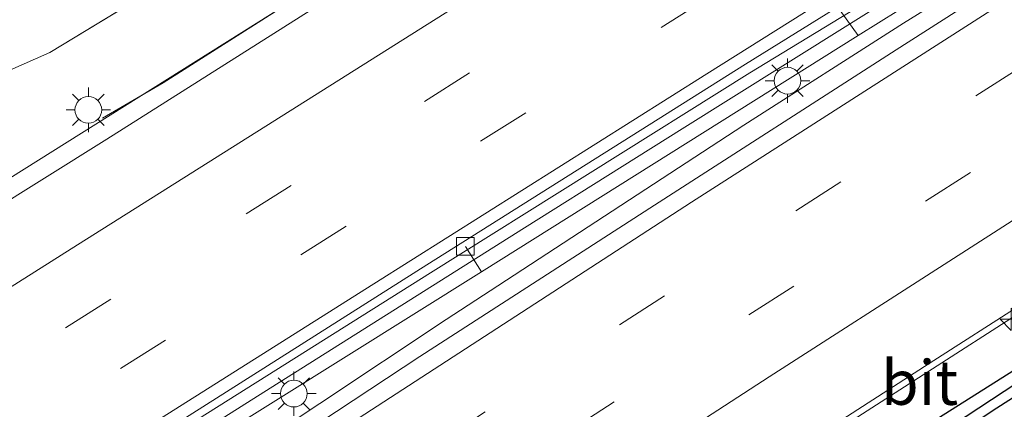
# Model space of a CAD drawing. Units: metres. Extents: x 180000 to 190010, y 443748 to 449069.
# Drawn here: x 182347 to 182402, y 445203 to 445225 of the extents above; entities that cross this region are included whole.
import ezdxf
from ezdxf.enums import TextEntityAlignment as Align

# ---------------------------------------------------------------- set-up
doc = ezdxf.new("R2010")
doc.units = ezdxf.units.M
doc.linetypes.add('IE-TERREINAFSCHEIDING', pattern=[10, 8, -2])
doc.linetypes.add('VW-3-9_STREEP', pattern=[12, 3, -9])
doc.layers.get('0').update_dxf_attribs({"lineweight": 25})
for name, color, linetype, lineweight in [('B-ME-AL-OVERIG-GV-B6', 7, 'BV-GELEIDERAIL', 18), ('B-ME-AL-OVERIG-L-B1', 7, 'Continuous', 18), ('B-ME-AM-KILOMETR-S-B1', 7, 'Continuous', 18), ('B-ME-BV-GELEIDECONSTRUCTIE-ANTIVERBLINDINGSSCHERM-L-B1', 213, 'BV-ANTIVERBLINDINGSSCHERM', 18), ('B-ME-BV-GELEIDECONSTRUCTIE-GELEIDERAIL-L-B1', 213, 'BV-GELEIDERAIL', 18), ('B-ME-GW-INSTEEKWATERGANG-L-B1', 10, 'Continuous', 25), ('B-ME-GW-WATERGANG-GREPPEL-L-B1', 10, 'Continuous', 25), ('B-ME-IE-GRASLAND-GV-B6', 93, 'Continuous', 18), ('B-ME-IE-MEUBILAIR_WEGMEUBILAIR-LICHTMAST-S-B1', 8, 'Continuous', 18), ('B-ME-IE-TERREINAFSCHEIDING-RASTERHEKWERK-L-B1', 8, 'IE-TERREINAFSCHEIDING', 18), ('B-ME-VH-VERH_SOORT-BITUMEN-GV-B6', 8, 'IE-TERREINAFSCHEIDING-NATUURLIJK-HOUTWAL', 18), ('B-ME-VV-KOLK-S-B1', 8, 'Continuous', 18), ('B-ME-VW-MARKERING-39STREEP-015-L-B1', 255, 'VW-3-9_STREEP', 18), ('B-ME-VW-MARKERING-STREEP-015-L-B1', 7, 'Continuous', 18)]:
    doc.layers.add(name, color=color, linetype=linetype, lineweight=lineweight)
doc.styles.add('NLCS-ISO', font='NLCS-ISO.TTF')
doc.linetypes.add('BV-ANTIVERBLINDINGSSCHERM', pattern='A,2,-1,[22,NLCS.SHX,S=1,R=0,X=0,Y=0],-1', length=4)
doc.linetypes.add('BV-GELEIDERAIL', pattern='A,10,-3,[108,NLCS.SHX,S=1,R=0,X=0,Y=0],-3', length=16)
doc.linetypes.add('IE-TERREINAFSCHEIDING-NATUURLIJK-HOUTWAL', pattern='A,7,-1.5,[67,NLCS.SHX,S=0.75,R=45,X=0,Y=0],-1.5,7,-1.5,[70,NLCS.SHX,S=0.75,R=0,X=0,Y=0],-1.5', length=20)

# ---------------------------------------------------------------- blocks, each defined once
blk = doc.blocks.new('hecto')
for p, q in [((0, 0.625), (-0.625, 0)), ((0, -0.625), (0, 0.625)), ((-0.625, 0), (0.625, 0)), ((0.625, 0), (0, -0.625))]:
    blk.add_line(p, q)
blk = doc.blocks.new('kolk')
blk.add_lwpolyline([(-0.5, -0.5), (0.5, -0.5), (0.5, 0.5), (-0.5, 0.5)], close=True)
blk = doc.blocks.new('lantaarnpaal')
for p, q in [((0, 0.75), (0, 1.25)), ((-0.884, 0.884), (-0.53, 0.53)), ((0.53, 0.53), (0.884, 0.884)), ((-0.75, 0), (-1.25, 0)), ((0.75, 0), (1.25, 0)), ((-0.53, -0.53), (-0.884, -0.884)), ((0.53, -0.53), (0.884, -0.884)), ((0, -0.75), (0, -1.25))]:
    blk.add_line(p, q)
blk.add_circle((0, 0), 0.75)

msp = doc.modelspace()

# ---------------------------------------------------------------- linework, layer by layer
at = {"layer": 'B-ME-AL-OVERIG-GV-B6'}
msp.add_polyline3d([(182514.632, 445352.817, 26.36), (182487.8427, 445328.7338, 26.5022), (182483.1673, 445324.5283, 26.3508), (182477.9936, 445321.7639, 26.4629), (182474.7741, 445318.746, 26.3518), (182469.2525, 445313.0587, 25.942), (182463.7091, 445307.4306, 25.2361), (182459.5777, 445303.2946, 24.8542), (182451.2155, 445294.7045, 24.263), (182444.2617, 445285.5828, 23.8726), (182449.4483, 445289.5313, 23.8221), (182441.3866, 445282.7107, 23.8097), (182434.0827, 445277.2879, 23.556), (182425.3578, 445271.774, 23.4967), (182411.1714, 445262.7998, 23.618), (182396.9442, 445253.9109, 23.7266), (182381.1312, 445244.0632, 23.9431), (182363.6086, 445232.668, 24.1), (182354.825, 445227.1636, 24.3383), (182348.3196, 445223.2128, 24.3089), (182341.721, 445220.3172, 24.121)], dxfattribs=at)
at = {"layer": 'B-ME-AL-OVERIG-L-B1'}
for p, q in [((182392.7733, 445225.5805, 23.2302), (182393.7782, 445224.1735, 22.0523)), ((182371.691, 445212.3301, 23.34), (182372.5942, 445210.8943, 22.0886))]:
    msp.add_line(p, q, dxfattribs=at)
msp.add_polyline3d([(182406.3597, 445232.0148, 22.032), (182393.7782, 445224.1735, 22.0517), (182372.5942, 445210.8943, 22.0881), (182357.375, 445201.399, 22.1143)], dxfattribs=at)
at = {"layer": 'B-ME-BV-GELEIDECONSTRUCTIE-ANTIVERBLINDINGSSCHERM-L-B1'}
msp.add_polyline3d([(182482.421, 445309.223, 25.518), (182475.089, 445303.432, 25.774), (182466.547, 445296.911, 25.805), (182447.921, 445282.943, 25.85), (182434.161, 445272.47, 25.9), (182429.333, 445268.881, 25.917), (182427.135, 445267.351, 25.927), (182420.558, 445263.02, 25.92), (182385.704, 445240.951, 26.078), (182364.202, 445227.56, 26.152), (182354.696, 445221.508, 26.195), (182351.276, 445219.536, 26.252)], dxfattribs=at)
at = {"layer": 'B-ME-BV-GELEIDECONSTRUCTIE-GELEIDERAIL-L-B1'}
for p, q in [((182380.4979, 445216.814, 24.5656), (182383.8883, 445218.9367, 24.5405)), ((182360.1653, 445201.2986, 24.1236), (182363.4993, 445203.5087, 24.1073))]:
    msp.add_line(p, q, dxfattribs=at)
for points in [[(182278.8438, 445173.758, 24.5171), (182286.6825, 445178.6324, 24.838), (182295.7063, 445184.3206, 25.1817), (182310.347, 445193.6198, 25.0912), (182323.7918, 445202.1847, 25.066), (182337.3438, 445210.6879, 25.014), (182350.9174, 445219.1889, 24.9634), (182365.5767, 445228.4005, 24.8829), (182380.3153, 445237.5887, 24.8475), (182390.4412, 445243.9343, 24.7823)], [(182373.5157, 445210.117, 24.0639), (182387.3547, 445219.1401, 24.0232), (182396.3212, 445224.8731, 23.9905), (182405.085, 445230.2919, 24.0461)], [(182383.8883, 445218.9367, 24.5405), (182389.6868, 445222.5672, 24.4976), (182397.4436, 445227.4368, 24.4339)], [(182417.4325, 445217.8792, 23.5942), (182403.9438, 445209.2898, 23.685), (182389.3458, 445199.9329, 23.6971), (182373.6869, 445189.7609, 23.7707), (182359.2126, 445180.3188, 23.8177), (182344.7567, 445170.7967, 23.8617), (182329.2111, 445160.4724, 23.8955), (182314.8448, 445150.802, 23.9517), (182310.4649, 445147.8251, 23.986), (182303.9728, 445143.1373, 23.6606), (182294.3018, 445136.0462, 23.1726)], [(182353.4194, 445199.7626, 24.6961), (182360.3525, 445204.1418, 24.669), (182375.0088, 445213.3773, 24.6062), (182380.4979, 445216.814, 24.5656)], [(182363.4993, 445203.5087, 24.1073), (182370.6192, 445208.2285, 24.0724), (182373.5157, 445210.117, 24.0639)]]:
    msp.add_polyline3d(points, dxfattribs=at)
at = {"layer": 'B-ME-GW-INSTEEKWATERGANG-L-B1'}
for points in [[(182221.854, 445078.3576, 23.3641), (182248.411, 445097.867, 23.95), (182278.616, 445120.178, 23.377), (182299.721, 445134.168, 23.398), (182332.523, 445157.252, 23.332), (182366.535, 445180.017, 23.113), (182401.572, 445203.269, 23.131), (182422.317, 445216.515, 23.017), (182450.228, 445234.168, 22.882), (182479.615, 445252.592, 22.594)], [(182346.542, 445169.905, 22.856), (182366.581, 445181.958, 23.137), (182378.395, 445189.959, 23.188), (182396.071, 445201.296, 23.218), (182406.193, 445207.686, 22.882), (182441.619, 445230.791, 22.747), (182447.1518, 445234.0845, 22.609), (182451.3765, 445236.7249, 22.5939), (182455.604, 445239.3609, 22.5779), (182459.8342, 445241.9925, 22.5642), (182464.0672, 445244.6196, 22.5455), (182468.3029, 445247.2424, 22.5316), (182472.5413, 445249.8608, 22.5192), (182473.6202, 445250.4841, 22.4959), (182474.7337, 445251.0512, 22.4677), (182475.8768, 445251.5702, 22.434), (182477.0446, 445252.0489, 22.3943), (182478.5039, 445252.5552, 22.3279)]]:
    msp.add_polyline3d(points, dxfattribs=at)
at = {"layer": 'B-ME-GW-WATERGANG-GREPPEL-L-B1'}
msp.add_polyline3d([(182477.3129, 445251.613, 22.1384), (182440.183, 445228.721, 22.243), (182409.768, 445209.296, 22.497), (182348.843, 445169.264, 22.72), (182290.285, 445129.054, 22.803), (182279.661, 445122.287, 22.833), (182253.216, 445102.64, 22.853), (182212.63, 445073.848, 22.913), (182167.902, 445041.254, 22.99), (182153.665, 445030.72, 23.02), (182142.113, 445022.174, 22.983), (182115.767, 445003.081, 23.06), (182093.749, 444986.713, 23.287), (182057.929, 444960.036, 23.277), (182043.008, 444948.605, 23.191), (182039.344, 444945.979, 23.104), (182035.0226, 444942.8125, 23.154), (182033.7306, 444941.6313, 22.975)], dxfattribs=at)
at = {"layer": 'B-ME-IE-GRASLAND-GV-B6'}
for points in [[(182341.721, 445220.3172, 24.121), (182348.3196, 445223.2128, 24.3089), (182354.825, 445227.1636, 24.3383), (182363.6086, 445232.668, 24.1), (182381.1312, 445244.0632, 23.9431), (182396.9442, 445253.9109, 23.7266), (182411.1714, 445262.7998, 23.618), (182425.3578, 445271.774, 23.4967), (182434.0827, 445277.2879, 23.556), (182441.3866, 445282.7107, 23.8097), (182449.4483, 445289.5313, 23.8221), (182456.6723, 445294.1258, 23.503), (182460.518, 445296.696, 23.46), (182476.041, 445307.593, 23.303), (182492.653, 445321.184, 23.277), (182493.011, 445321.477, 24.284), (182506.813, 445332.77, 23.207)], [(182503.953, 445325.54, 23.765), (182494.406, 445317.404, 23.816), (182488.5285, 445312.6702, 23.833), (182486.98, 445311.423, 23.837), (182466.338, 445296.235, 23.96), (182449.522, 445284.262, 23.979), (182445.5875, 445281.6606, 23.837), (182438.1427, 445276.458, 23.9325), (182437.2897, 445275.3274, 23.9077), (182437.768, 445273.7472, 23.9181), (182431.0527, 445268.7768, 23.9263), (182428.731, 445267.0398, 23.929), (182414.3407, 445257.7753, 23.9904), (182400.4355, 445249.0138, 24.0505), (182383.8367, 445238.6562, 24.1246), (182366.6296, 445227.9092, 24.2025), (182351.5315, 445218.3565, 24.2595), (182334.4288, 445207.682, 24.3299)], [(182335.8063, 445165.1559, 23.043), (182349.3238, 445174.0204, 23.0323), (182365.021, 445184.4531, 22.9877), (182381.9376, 445195.5418, 22.8947), (182397.7792, 445205.7586, 22.8782), (182413.5682, 445215.8539, 22.8146), (182428.0968, 445225.118, 22.7602), (182449.6349, 445238.6623, 22.7201), (182466.3821, 445248.958, 22.6717), (182482.3516, 445258.9463, 22.6332), (182499.5192, 445269.3704, 22.5291), (182516.519, 445279.5884, 22.4755), (182534.1549, 445290.1599, 22.4087), (182550.6987, 445299.9594, 22.3617), (182567.4761, 445309.7932, 22.2793), (182579.5009, 445316.8658, 22.2247)], [(182497.6276, 445256.5681, 24.4183), (182489.2672, 445251.2597, 24.6873), (182482.4805, 445252.7166, 22.7643), (182479.615, 445252.592, 22.594), (182478.5039, 445252.5552, 22.3279), (182477.0446, 445252.0489, 22.3943), (182475.8768, 445251.5702, 22.434), (182474.7337, 445251.0512, 22.4677), (182473.6202, 445250.4841, 22.4959), (182472.5413, 445249.8608, 22.5192), (182468.3029, 445247.2424, 22.5316), (182464.0672, 445244.6196, 22.5455), (182459.8342, 445241.9925, 22.5642), (182455.604, 445239.3609, 22.5779), (182451.3765, 445236.7249, 22.5939), (182447.1518, 445234.0845, 22.609), (182441.619, 445230.791, 22.747), (182406.193, 445207.686, 22.882), (182396.071, 445201.296, 23.218), (182378.395, 445189.959, 23.188), (182366.581, 445181.958, 23.137), (182346.542, 445169.905, 22.856)], [(182167.902, 445041.254, 22.99), (182212.63, 445073.848, 22.913), (182253.216, 445102.64, 22.853), (182279.661, 445122.287, 22.833), (182290.285, 445129.054, 22.803), (182348.843, 445169.264, 22.72), (182409.768, 445209.296, 22.497), (182440.183, 445228.721, 22.243), (182477.3129, 445251.613, 22.1384), (182478.5039, 445252.5552, 22.3279)], [(182478.5039, 445252.5552, 22.3279), (182479.615, 445252.592, 22.594), (182450.228, 445234.168, 22.882), (182422.317, 445216.515, 23.017), (182401.572, 445203.269, 23.131), (182366.535, 445180.017, 23.113), (182332.523, 445157.252, 23.332), (182299.721, 445134.168, 23.398), (182278.616, 445120.178, 23.377), (182248.411, 445097.867, 23.95), (182221.854, 445078.3576, 23.3641), (182204.7869, 445067.1959, 23.2444), (182197.6411, 445061.8134, 23.3297), (182178.8116, 445047.7415, 23.409)], [(182346.542, 445169.905, 22.856), (182366.581, 445181.958, 23.137), (182378.395, 445189.959, 23.188), (182396.071, 445201.296, 23.218), (182406.193, 445207.686, 22.882), (182441.619, 445230.791, 22.747), (182447.1518, 445234.0845, 22.609), (182451.3765, 445236.7249, 22.5939), (182455.604, 445239.3609, 22.5779), (182459.8342, 445241.9925, 22.5642), (182464.0672, 445244.6196, 22.5455), (182468.3029, 445247.2424, 22.5316), (182472.5413, 445249.8608, 22.5192), (182473.6202, 445250.4841, 22.4959), (182474.7337, 445251.0512, 22.4677), (182475.8768, 445251.5702, 22.434), (182477.0446, 445252.0489, 22.3943), (182478.5039, 445252.5552, 22.3279), (182477.3129, 445251.613, 22.1384), (182440.183, 445228.721, 22.243), (182409.768, 445209.296, 22.497), (182348.843, 445169.264, 22.72), (182290.285, 445129.054, 22.803)], [(182332.523, 445157.252, 23.332), (182366.535, 445180.017, 23.113), (182401.572, 445203.269, 23.131), (182422.317, 445216.515, 23.017), (182450.228, 445234.168, 22.882), (182479.615, 445252.592, 22.594), (182482.4805, 445252.7166, 22.7643), (182489.2672, 445251.2597, 24.6873)], [(182334.9964, 445188.5139, 24.036), (182352.3431, 445199.9169, 23.9637), (182369.732, 445210.851, 23.9008), (182387.6934, 445222.0794, 23.7864), (182407.2027, 445233.9436, 23.7266), (182408.3673, 445231.9303, 23.168), (182408.2303, 445231.3616, 23.1547), (182407.6291, 445230.8505, 23.1572), (182395.9178, 445223.3678, 23.2044), (182382.3299, 445214.6505, 23.2498), (182369.1308, 445206.1531, 23.2933), (182356.0007, 445197.4932, 23.3509), (182343.0884, 445189.0212, 23.3914)]]:
    msp.add_polyline3d(points, dxfattribs=at)
at = {"layer": 'B-ME-IE-TERREINAFSCHEIDING-RASTERHEKWERK-L-B1'}
msp.add_polyline3d([(182341.721, 445220.3172, 24.121), (182348.3196, 445223.2128, 24.3089), (182354.825, 445227.1636, 24.3383), (182363.6086, 445232.668, 24.1), (182381.1312, 445244.0632, 23.9431), (182396.9442, 445253.9109, 23.7266), (182411.1714, 445262.7998, 23.618), (182425.3578, 445271.774, 23.4967), (182434.0827, 445277.2879, 23.556), (182441.3866, 445282.7107, 23.8097), (182449.4483, 445289.5313, 23.8221), (182503.7879, 445334.4502, 24.1682), (182511.8799, 445341.4527, 24.1202)], dxfattribs=at)
at = {"layer": 'B-ME-VH-VERH_SOORT-BITUMEN-GV-B6'}
for points in [[(182334.4288, 445207.682, 24.3299), (182351.5315, 445218.3565, 24.2595), (182366.6296, 445227.9092, 24.2025), (182383.8367, 445238.6562, 24.1246), (182400.4355, 445249.0138, 24.0505), (182414.3407, 445257.7753, 23.9904), (182428.731, 445267.0398, 23.929), (182431.0527, 445268.7768, 23.9263), (182437.768, 445273.7472, 23.9181), (182437.2897, 445275.3274, 23.9077), (182438.1427, 445276.458, 23.9325), (182445.5875, 445281.6606, 23.837), (182449.522, 445284.262, 23.979), (182466.338, 445296.235, 23.96), (182486.98, 445311.423, 23.837), (182488.5285, 445312.6702, 23.833), (182494.406, 445317.404, 23.816), (182503.953, 445325.54, 23.765), (182513.6501, 445334.2935, 23.6324), (182518.874, 445339.009, 23.561), (182525.4625, 445344.9945, 23.3564), (182528.729, 445347.962, 23.255)], [(182283.4152, 445156.4502, 24.2856), (182300.2446, 445167.1688, 24.2355), (182316.5017, 445177.5352, 24.1555), (182333.0405, 445188.091, 24.0906), (182333.2238, 445188.208, 24.0899), (182333.3762, 445188.3053, 24.0893), (182333.558, 445188.4213, 24.0886), (182334.6536, 445189.1206, 24.0844), (182352.167, 445200.3066, 24.0097), (182369.5318, 445211.2952, 23.9646), (182387.4484, 445222.5604, 23.8436), (182405.4968, 445233.7511, 23.7684), (182424.3005, 445245.5035, 23.6588), (182442.6681, 445256.9947, 23.6343), (182459.3962, 445267.4347, 23.5673), (182477.2984, 445278.3594, 23.4655), (182494.917, 445289.2717, 23.3988), (182512.8504, 445300.1184, 23.3142), (182529.9696, 445310.1758, 23.2378), (182547.8604, 445320.492, 23.1312), (182566.8001, 445331.6182, 23.0001), (182585.6775, 445342.4976, 22.883)], [(182585.6775, 445342.4976, 22.883), (182566.8001, 445331.6182, 23.0001), (182547.8604, 445320.492, 23.1312), (182529.9696, 445310.1758, 23.2378), (182512.8504, 445300.1184, 23.3142), (182494.917, 445289.2717, 23.3988), (182477.2984, 445278.3594, 23.4655), (182459.3962, 445267.4347, 23.5673), (182442.6681, 445256.9947, 23.6343), (182424.3005, 445245.5035, 23.6588), (182405.4968, 445233.7511, 23.7684), (182387.4484, 445222.5604, 23.8436), (182369.5318, 445211.2952, 23.9646), (182352.167, 445200.3066, 24.0097), (182334.6536, 445189.1206, 24.0844)], [(182585.7932, 445342.1961, 22.839), (182567.0475, 445331.3019, 22.9342), (182547.9754, 445320.2567, 23.0355), (182530.2173, 445309.9388, 23.1628), (182513.1013, 445299.701, 23.249), (182495.1555, 445288.7963, 23.3226), (182477.5046, 445277.9201, 23.4209), (182459.5894, 445266.891, 23.4901), (182446.6082, 445258.604, 23.5429), (182443.4176, 445256.5672, 23.5558), (182424.7084, 445244.8384, 23.6306), (182407.5578, 445234.1595, 23.7254), (182407.2027, 445233.9436, 23.7266), (182387.6934, 445222.0794, 23.7864), (182369.732, 445210.851, 23.9008), (182352.3431, 445199.9169, 23.9637), (182334.9964, 445188.5139, 24.036), (182316.8219, 445177.029, 24.0782), (182300.5033, 445166.7896, 24.1753), (182283.7168, 445155.9609, 24.2267), (182283.4842, 445156.3382, 24.2721), (182283.4152, 445156.4502, 24.2856)], [(182579.5009, 445316.8658, 22.2247), (182567.4761, 445309.7932, 22.2793), (182550.6987, 445299.9594, 22.3617), (182534.1549, 445290.1599, 22.4087), (182516.519, 445279.5884, 22.4755), (182499.5192, 445269.3704, 22.5291), (182482.3516, 445258.9463, 22.6332), (182466.3821, 445248.958, 22.6717), (182449.6349, 445238.6623, 22.7201), (182428.0968, 445225.118, 22.7602), (182413.5682, 445215.8539, 22.8146), (182397.7792, 445205.7586, 22.8782), (182381.9376, 445195.5418, 22.8947), (182365.021, 445184.4531, 22.9877), (182349.3238, 445174.0204, 23.0323), (182335.8063, 445165.1559, 23.043)], [(182175.6654, 445073.5602, 23.9131), (182188.973, 445083.2239, 23.8912), (182201.8655, 445092.4517, 23.8566), (182214.0737, 445101.2735, 23.778), (182225.5032, 445109.1112, 23.7321), (182238.2205, 445117.9645, 23.6977), (182248.5763, 445125.1994, 23.6704), (182260.7155, 445133.5486, 23.6442), (182273.0811, 445142.0731, 23.6018), (182285.7083, 445150.576, 23.5561), (182297.9018, 445158.9372, 23.515), (182309.487, 445166.7431, 23.5002), (182321.4315, 445174.7122, 23.4649), (182330.9646, 445181.0061, 23.4198), (182343.0884, 445189.0212, 23.3914), (182356.0007, 445197.4932, 23.3509), (182369.1308, 445206.1531, 23.2933), (182382.3299, 445214.6505, 23.2498), (182395.9178, 445223.3678, 23.2044), (182407.6291, 445230.8505, 23.1572), (182408.2303, 445231.3616, 23.1547), (182408.3673, 445231.9303, 23.168), (182447.8757, 445256.7756, 23.0486)]]:
    msp.add_polyline3d(points, dxfattribs=at)
at = {"layer": 'B-ME-VW-MARKERING-39STREEP-015-L-B1'}
for points in [[(182169.419, 445091.8681, 24.8401), (182189.3054, 445105.1197, 24.7795), (182209.2787, 445118.2856, 24.7176), (182229.3257, 445131.3109, 24.6549), (182249.4183, 445144.2762, 24.5815), (182269.6058, 445157.2353, 24.5188), (182288.7467, 445169.4354, 24.4612), (182308.8408, 445182.2079, 24.3722), (182329.083, 445195.0448, 24.296), (182349.207, 445207.76, 24.2098), (182369.3825, 445220.4736, 24.1228), (182389.5522, 445233.167, 24.0295), (182409.8404, 445245.8704, 23.9252), (182430.0284, 445258.4982, 23.8417), (182450.3142, 445271.1618, 23.7975), (182468.7849, 445282.5635, 23.715), (182489.3254, 445294.957, 23.6013), (182509.8102, 445307.2837, 23.4992), (182530.3627, 445319.5363, 23.3873), (182550.9068, 445331.5624, 23.2644), (182571.5998, 445343.5475, 23.1509), (182592.3054, 445355.4502, 23.0247)], [(182171.2783, 445088.8355, 24.7736), (182191.1593, 445102.0926, 24.7133), (182211.1039, 445115.2455, 24.6506), (182231.1561, 445128.2748, 24.5859), (182251.2539, 445141.248, 24.5111), (182271.4185, 445154.1492, 24.4549), (182291.6046, 445166.9928, 24.3859), (182311.7983, 445179.836, 24.2914), (182324.7279, 445188.0392, 24.2461), (182332.0173, 445192.6639, 24.219), (182352.2899, 445205.4625, 24.1332), (182372.5465, 445218.2297, 24.0462), (182392.7929, 445230.9799, 23.9493), (182413.0682, 445243.6597, 23.8434), (182423.3128, 445250.0675, 23.792), (182443.5808, 445262.76, 23.7478), (182463.8194, 445275.3173, 23.6636), (182478.1683, 445284.0793, 23.5996), (182498.652, 445296.4523, 23.4917), (182519.1774, 445308.7636, 23.3927), (182538.571, 445320.2683, 23.2799), (182559.2482, 445332.3195, 23.1513), (182579.9376, 445344.2674, 23.0381)], [(182165.2593, 445060.4578, 23.9186), (182184.6971, 445074.506, 23.8918), (182201.779, 445086.7238, 23.8454), (182221.1912, 445100.5072, 23.7741), (182240.8436, 445114.2799, 23.6923), (182260.5644, 445127.9479, 23.6451), (182270.8736, 445135.011, 23.6076), (182290.6946, 445148.521, 23.5426), (182310.5725, 445161.9536, 23.5114), (182330.4952, 445175.2664, 23.4474), (182350.3535, 445188.3888, 23.386), (182370.2845, 445201.4051, 23.3129), (182390.2737, 445214.3334, 23.247), (182410.3605, 445227.1494, 23.1644), (182430.5076, 445239.8283, 23.1054), (182450.8412, 445252.5559, 23.0215), (182471.1924, 445265.2117, 22.9472), (182484.3936, 445273.2958, 22.8997), (182504.7589, 445285.631, 22.8189), (182525.2508, 445297.9429, 22.7405), (182545.7642, 445310.1126, 22.6685), (182566.2906, 445322.1697, 22.5614), (182579.3684, 445329.763, 22.5152)], [(182166.3662, 445056.9096, 23.8469), (182185.793, 445070.9483, 23.8149), (182205.281, 445084.9353, 23.7493), (182224.826, 445098.8175, 23.6972), (182244.4679, 445112.5642, 23.6269), (182264.1013, 445126.151, 23.5746), (182283.7988, 445139.6093, 23.5003), (182303.5236, 445152.9949, 23.454), (182317.6775, 445162.5384, 23.4242), (182337.5482, 445175.7867, 23.3573), (182357.4616, 445188.9031, 23.2966), (182377.5437, 445201.9803, 23.2247), (182397.5639, 445214.8775, 23.1552), (182417.777, 445227.6949, 23.0732), (182438.0476, 445240.4594, 23.0062), (182458.2955, 445253.0834, 22.9254), (182478.5852, 445265.6282, 22.8571), (182498.932, 445278.0325, 22.7708), (182519.4774, 445290.4225, 22.6952), (182540.0003, 445302.6533, 22.6262), (182560.5964, 445314.8093, 22.5287), (182581.2755, 445326.8205, 22.4372)]]:
    msp.add_polyline3d(points, dxfattribs=at)
at = {"layer": 'B-ME-VW-MARKERING-STREEP-015-L-B1'}
for points in [[(182170.5726, 445096.9347, 24.8952), (182190.4271, 445110.1402, 24.8374), (182210.32, 445123.2163, 24.7723), (182229.0979, 445135.4307, 24.7123), (182249.1675, 445148.3337, 24.6433), (182269.2561, 445161.2527, 24.5814), (182289.4434, 445174.1086, 24.5176), (182309.5498, 445186.9, 24.4318), (182329.755, 445199.7106, 24.356), (182349.8855, 445212.4073, 24.2693), (182370.0486, 445225.1109, 24.1802), (182390.3597, 445237.8956, 24.0927), (182410.6134, 445250.5528, 23.9932), (182430.8265, 445263.2168, 23.9165), (182441.7572, 445270.0437, 23.8873), (182458.7302, 445280.5902, 23.801), (182472.6016, 445289.0723, 23.7487), (182490.5226, 445299.7942, 23.6567), (182511.0139, 445312.0932, 23.5569), (182530.5681, 445323.7327, 23.4483), (182551.2023, 445335.7967, 23.3177), (182571.8805, 445347.7582, 23.2126), (182592.6869, 445359.7188, 23.0841)], [(182173.1641, 445085.7788, 24.7035), (182193.0772, 445099.0672, 24.6518), (182206.477, 445107.9304, 24.6088), (182226.5115, 445120.9949, 24.5404), (182246.5484, 445133.966, 24.4747), (182266.6707, 445146.8595, 24.4125), (182285.7551, 445159.0308, 24.3595), (182305.9661, 445171.887, 24.2719), (182326.196, 445184.7481, 24.1941), (182326.6113, 445185.0107, 24.1941), (182346.4085, 445197.5278, 24.104), (182366.55, 445210.229, 24.0288), (182385.2602, 445222.0275, 23.9269), (182405.4797, 445234.7069, 23.8274), (182425.6624, 445247.3231, 23.7266), (182445.8523, 445259.9751, 23.6737), (182466.2415, 445272.6303, 23.5885), (182484.5511, 445283.7554, 23.5059), (182505.0622, 445296.1352, 23.4024), (182525.5897, 445308.4242, 23.3042), (182541.8578, 445318.0607, 23.213), (182562.576, 445330.1339, 23.0869), (182583.2197, 445342.0425, 22.9662)], [(182175.3349, 445072.1624, 23.9936), (182194.8141, 445086.1518, 23.966), (182206.414, 445094.4298, 23.9159), (182225.8539, 445108.1612, 23.8156), (182245.3792, 445121.7982, 23.7554), (182265.0196, 445135.3437, 23.7001), (182284.7183, 445148.7693, 23.635), (182304.4287, 445162.1238, 23.6052), (182324.2846, 445175.4429, 23.546), (182344.2535, 445188.6512, 23.4831), (182364.2738, 445201.7721, 23.4148), (182384.4054, 445214.8202, 23.3353), (182404.5671, 445227.7245, 23.2509), (182424.7173, 445240.403, 23.1907), (182437.247, 445248.2799, 23.1544), (182457.5222, 445260.9567, 23.0756), (182475.3579, 445271.9707, 23.0163), (182495.8025, 445284.4127, 22.933), (182516.2012, 445296.6966, 22.8496), (182536.7464, 445308.9368, 22.7782), (182557.3145, 445321.0732, 22.6776), (182573.4827, 445330.4912, 22.6101)], [(182172.2718, 445056.8459, 23.7638), (182191.6439, 445070.8033, 23.7187), (182211.1348, 445084.7706, 23.6429), (182230.5517, 445098.5341, 23.5946), (182250.229, 445112.2573, 23.5327), (182269.9084, 445125.8532, 23.4785), (182289.5914, 445139.2846, 23.4051), (182309.4352, 445152.7329, 23.3714), (182329.2422, 445166.011, 23.3092), (182348.73, 445178.911, 23.2403), (182368.733, 445192.0125, 23.1754), (182388.7664, 445205.0086, 23.1001), (182408.9715, 445217.9526, 23.0246), (182429.1759, 445230.7289, 22.9628), (182447.1333, 445242.008, 22.896), (182467.5229, 445254.6638, 22.8188), (182485.5132, 445265.7286, 22.7617), (182505.9137, 445278.1081, 22.6769), (182526.4282, 445290.4668, 22.5864), (182547.0259, 445302.697, 22.5211), (182567.608, 445314.79, 22.4209), (182588.3203, 445326.797, 22.3263)]]:
    msp.add_polyline3d(points, dxfattribs=at)

# ---------------------------------------------------------------- block references
at = {"layer": 'B-ME-AM-KILOMETR-S-B1', "rotation": 90}
msp.add_blockref('hecto', (182402.3799, 445208.2341, 23.702), dxfattribs=at)
at = {"layer": 'B-ME-IE-MEUBILAIR_WEGMEUBILAIR-LICHTMAST-S-B1', "rotation": 90}
for p in [(182389.8053, 445221.6345, 25.6422), (182350.4887, 445219.9946, 23.5449), (182362.0441, 445204.062, 25.827)]:
    msp.add_blockref('lantaarnpaal', p, dxfattribs=at)
at = {"layer": 'B-ME-VV-KOLK-S-B1', "rotation": 90}
msp.add_blockref('kolk', (182371.691, 445212.3301, 23.86), dxfattribs=at)

# ---------------------------------------------------------------- texts
at = {"layer": 'B-ME-VH-VERH_SOORT-BITUMEN-GV-B6', "ltscale": 0.2, "style": 'NLCS-ISO'}
msp.add_text('bit', height=2.5, dxfattribs=at).set_placement((182397.23705, 445204.68094), align=Align.MIDDLE_CENTER)

doc.saveas('drawing.dxf')
